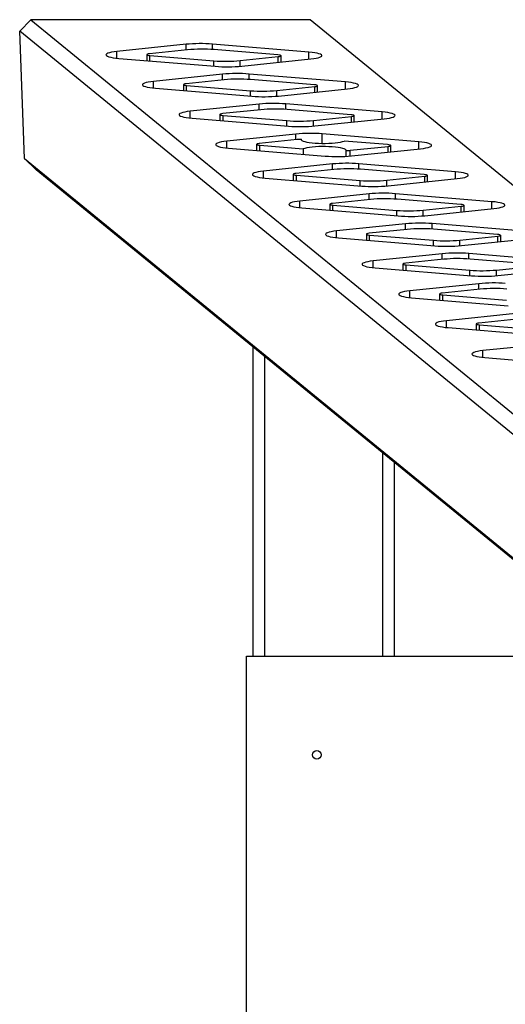
# Model space of a CAD drawing. Units: millimetres. Extents: x 4622 to 36379, y 6471 to 12542.
# Drawn here: x 31837 to 32182, y 10018 to 10717 of the extents above; entities that cross this region are included whole.
import ezdxf

# ---------------------------------------------------------------- set-up
doc = ezdxf.new("R2010")
doc.units = ezdxf.units.MM
doc.layers.add('Default', color=7, linetype='Continuous')

# ---------------------------------------------------------------- blocks, each defined once
blk = doc.blocks.new('SE7')
at = {"layer": 'Default', "color": 7, "linetype": 'Continuous'}
for p, q in [((31836.95, 10708.91), (31844.83, 10717.03)), ((32043.17, 10717.03), (31844.83, 10717.03)), ((31844.83, 10717.03), (32554.98, 10136.88)), ((32753.32, 10136.88), (32043.17, 10717.03)), ((31840.29, 10618.54), (31836.95, 10708.91)), ((32547.1, 10128.75), (31836.95, 10708.91)), ((31955.05, 10699.56), (31906.01, 10694.49)), ((31955.05, 10695.52), (31955.05, 10699.56)), ((31973.87, 10695.86), (31973.87, 10699.71)), ((32042.38, 10694.06), (31973.87, 10699.71)), ((31898.29, 10692.4), (31898.22, 10691.97)), ((31898.22, 10691.97), (31898.52, 10691.55)), ((31898.75, 10692.82), (31898.29, 10692.4)), ((31898.52, 10691.55), (31899.2, 10691.14)), ((31899.57, 10693.23), (31898.75, 10692.82)), ((31899.2, 10691.14), (31900.23, 10690.75)), ((31900.74, 10693.6), (31899.57, 10693.23)), ((31900.23, 10690.75), (31901.6, 10690.39)), ((31902.22, 10693.94), (31900.74, 10693.6)), ((31901.6, 10690.39), (31903.27, 10690.07)), ((31904, 10694.24), (31902.22, 10693.94)), ((31906.01, 10694.49), (31904, 10694.24)), ((31906.01, 10689.72), (31906.01, 10694.49)), ((31927.27, 10692.39), (31927.17, 10692.21)), ((31927.17, 10692.24), (31927.17, 10687.96)), ((31927.17, 10692.21), (31927.37, 10692.02)), ((31927.65, 10692.57), (31927.27, 10692.39)), ((31927.37, 10692.02), (31927.84, 10691.86)), ((31928.28, 10692.72), (31927.65, 10692.57)), ((31927.84, 10691.86), (31928.55, 10691.72)), ((31929.12, 10692.84), (31928.28, 10692.72)), ((31928.55, 10691.72), (31929.45, 10691.61)), ((31956.11, 10695.63), (31929.12, 10692.84)), ((31929.45, 10687.77), (31929.45, 10691.61)), ((31929.45, 10691.61), (31974.78, 10687.87)), ((32020.26, 10692.04), (31974.93, 10695.78)), ((31993.6, 10688.03), (32020.59, 10690.82)), ((32021.16, 10691.94), (32020.26, 10692.04)), ((32020.59, 10690.82), (32021.43, 10690.93)), ((32020.59, 10686.77), (32020.59, 10690.82)), ((32021.87, 10691.8), (32021.16, 10691.94)), ((32021.43, 10690.93), (32022.06, 10691.08)), ((32022.34, 10691.63), (32021.87, 10691.8)), ((32022.06, 10691.08), (32022.44, 10691.26)), ((32022.54, 10691.45), (32022.34, 10691.63)), ((32022.44, 10691.26), (32022.54, 10691.45)), ((32022.54, 10686.98), (32022.54, 10691.41)), ((32042.38, 10689.03), (32042.38, 10694.06)), ((32044.52, 10693.85), (32042.38, 10694.06)), ((32046.44, 10693.58), (32044.52, 10693.85)), ((32048.11, 10693.26), (32046.44, 10693.58)), ((32049.48, 10692.91), (32048.11, 10693.26)), ((32048.98, 10690.05), (32050.14, 10690.43)), ((32050.51, 10692.52), (32049.48, 10692.91)), ((32050.14, 10690.43), (32050.97, 10690.83)), ((32051.19, 10692.11), (32050.51, 10692.52)), ((32050.97, 10690.83), (32051.42, 10691.25)), ((32051.49, 10691.68), (32051.19, 10692.11)), ((32051.42, 10691.25), (32051.49, 10691.68)), ((31903.27, 10690.07), (31905.19, 10689.81)), ((31905.19, 10689.81), (31907.33, 10689.59)), ((31907.33, 10689.59), (31975.84, 10683.94)), ((31974.78, 10684.03), (31974.78, 10687.87)), ((31993.6, 10683.99), (31993.6, 10688.03)), ((31994.66, 10684.09), (32043.7, 10689.16)), ((32043.7, 10689.16), (32045.71, 10689.41)), ((32045.71, 10689.41), (32047.49, 10689.71)), ((32047.49, 10689.71), (32048.98, 10690.05)), ((31981.04, 10678.33), (31932, 10673.26)), ((31981.04, 10674.29), (31981.04, 10678.33)), ((31999.86, 10674.63), (31999.86, 10678.48)), ((32068.37, 10672.83), (31999.86, 10678.48)), ((31924.28, 10671.17), (31924.21, 10670.74)), ((31924.21, 10670.74), (31924.51, 10670.32)), ((31924.74, 10671.59), (31924.28, 10671.17)), ((31924.51, 10670.32), (31925.19, 10669.9)), ((31925.56, 10671.99), (31924.74, 10671.59)), ((31925.19, 10669.9), (31926.22, 10669.51)), ((31926.72, 10672.37), (31925.56, 10671.99)), ((31926.22, 10669.51), (31927.59, 10669.16)), ((31928.21, 10672.71), (31926.72, 10672.37)), ((31929.99, 10673.01), (31928.21, 10672.71)), ((31932, 10673.26), (31929.99, 10673.01)), ((31932, 10668.48), (31932, 10673.26)), ((31953.26, 10671.16), (31953.16, 10670.98)), ((31953.16, 10671.01), (31953.16, 10666.72)), ((31953.16, 10670.98), (31953.36, 10670.79)), ((31953.64, 10671.34), (31953.26, 10671.16)), ((31953.36, 10670.79), (31953.83, 10670.62)), ((31954.27, 10671.49), (31953.64, 10671.34)), ((31953.83, 10670.62), (31954.54, 10670.48)), ((31955.11, 10671.61), (31954.27, 10671.49)), ((31954.54, 10670.48), (31955.44, 10670.38)), ((31982.1, 10674.4), (31955.11, 10671.61)), ((31955.44, 10666.54), (31955.44, 10670.38)), ((31955.44, 10670.38), (32000.77, 10666.64)), ((32046.25, 10670.81), (32000.92, 10674.55)), ((32019.59, 10666.79), (32046.58, 10669.58)), ((32047.15, 10670.71), (32046.25, 10670.81)), ((32046.58, 10669.58), (32047.42, 10669.7)), ((32046.58, 10665.54), (32046.58, 10669.58)), ((32047.86, 10670.57), (32047.15, 10670.71)), ((32047.42, 10669.7), (32048.05, 10669.85)), ((32048.33, 10670.4), (32047.86, 10670.57)), ((32048.05, 10669.85), (32048.43, 10670.03)), ((32048.53, 10670.21), (32048.33, 10670.4)), ((32048.43, 10670.03), (32048.53, 10670.21)), ((32048.53, 10665.74), (32048.53, 10670.18)), ((32068.37, 10667.8), (32068.37, 10672.83)), ((32070.51, 10672.62), (32068.37, 10672.83)), ((32072.43, 10672.35), (32070.51, 10672.62)), ((32074.1, 10672.03), (32072.43, 10672.35)), ((32075.47, 10671.68), (32074.1, 10672.03)), ((32076.5, 10671.29), (32075.47, 10671.68)), ((32076.13, 10669.2), (32076.95, 10669.6)), ((32077.18, 10670.87), (32076.5, 10671.29)), ((32076.95, 10669.6), (32077.41, 10670.02)), ((32077.48, 10670.45), (32077.18, 10670.87)), ((32077.41, 10670.02), (32077.48, 10670.45)), ((31927.59, 10669.16), (31929.26, 10668.84)), ((31929.26, 10668.84), (31931.18, 10668.57)), ((31931.18, 10668.57), (31933.32, 10668.36)), ((31933.32, 10668.36), (32001.83, 10662.71)), ((32000.77, 10662.8), (32000.77, 10666.64)), ((32019.59, 10662.76), (32019.59, 10666.79)), ((32020.65, 10662.86), (32069.69, 10667.93)), ((32069.69, 10667.93), (32071.7, 10668.18)), ((32071.7, 10668.18), (32073.48, 10668.48)), ((32073.48, 10668.48), (32074.96, 10668.82)), ((32074.96, 10668.82), (32076.13, 10669.2)), ((32007.03, 10657.1), (31957.99, 10652.03)), ((32007.03, 10653.06), (32007.03, 10657.1)), ((32025.85, 10653.4), (32025.85, 10657.25)), ((32094.36, 10651.6), (32025.85, 10657.25)), ((31950.27, 10649.94), (31950.2, 10649.51)), ((31950.2, 10649.51), (31950.5, 10649.08)), ((31950.72, 10650.36), (31950.27, 10649.94)), ((31950.5, 10649.08), (31951.18, 10648.67)), ((31951.54, 10650.76), (31950.72, 10650.36)), ((31951.18, 10648.67), (31952.21, 10648.28)), ((31952.71, 10651.14), (31951.54, 10650.76)), ((31954.2, 10651.48), (31952.71, 10651.14)), ((31955.98, 10651.78), (31954.2, 10651.48)), ((31957.99, 10652.03), (31955.98, 10651.78)), ((31957.99, 10647.25), (31957.99, 10652.03)), ((31979.25, 10649.93), (31979.15, 10649.74)), ((31979.15, 10649.78), (31979.15, 10645.49)), ((31979.15, 10649.74), (31979.35, 10649.56)), ((31979.62, 10650.11), (31979.25, 10649.93)), ((31979.35, 10649.56), (31979.82, 10649.39)), ((31980.26, 10650.26), (31979.62, 10650.11)), ((31979.82, 10649.39), (31980.53, 10649.25)), ((31981.1, 10650.37), (31980.26, 10650.26)), ((31980.53, 10649.25), (31981.43, 10649.15)), ((32008.09, 10653.16), (31981.1, 10650.37)), ((31981.43, 10645.3), (31981.43, 10649.15)), ((31981.43, 10649.15), (32026.76, 10645.41)), ((32072.24, 10649.58), (32026.91, 10653.32)), ((32073.14, 10649.47), (32072.24, 10649.58)), ((32072.57, 10648.35), (32073.41, 10648.47)), ((32073.85, 10649.33), (32073.14, 10649.47)), ((32073.41, 10648.47), (32074.04, 10648.62)), ((32074.32, 10649.17), (32073.85, 10649.33)), ((32074.04, 10648.62), (32074.42, 10648.8)), ((32074.52, 10648.98), (32074.32, 10649.17)), ((32074.42, 10648.8), (32074.52, 10648.98)), ((32074.52, 10644.51), (32074.52, 10648.95)), ((32094.36, 10646.56), (32094.36, 10651.6)), ((32096.5, 10651.38), (32094.36, 10651.6)), ((32098.42, 10651.12), (32096.5, 10651.38)), ((32100.09, 10650.8), (32098.42, 10651.12)), ((32101.45, 10650.44), (32100.09, 10650.8)), ((32102.49, 10650.05), (32101.45, 10650.44)), ((32103.17, 10649.64), (32102.49, 10650.05)), ((32102.94, 10648.37), (32103.4, 10648.79)), ((32103.47, 10649.22), (32103.17, 10649.64)), ((32103.4, 10648.79), (32103.47, 10649.22)), ((31952.21, 10648.28), (31953.58, 10647.93)), ((31953.58, 10647.93), (31955.24, 10647.61)), ((31955.24, 10647.61), (31957.17, 10647.34)), ((31957.17, 10647.34), (31959.31, 10647.13)), ((31959.31, 10647.13), (32027.82, 10641.48)), ((32026.76, 10641.56), (32026.76, 10645.41)), ((32045.58, 10645.56), (32072.57, 10648.35)), ((32045.58, 10641.53), (32045.58, 10645.56)), ((32046.63, 10641.63), (32095.68, 10646.7)), ((32072.57, 10644.31), (32072.57, 10648.35)), ((32095.68, 10646.7), (32097.69, 10646.95)), ((32097.69, 10646.95), (32099.47, 10647.25)), ((32099.47, 10647.25), (32100.95, 10647.59)), ((32100.95, 10647.59), (32102.12, 10647.96)), ((32102.12, 10647.96), (32102.94, 10648.37)), ((32033.02, 10635.87), (31983.98, 10630.79)), ((32033.02, 10631.82), (32033.02, 10635.87)), ((32051.84, 10629.26), (32051.84, 10636.02)), ((32120.35, 10630.37), (32051.84, 10636.02)), ((31976.26, 10628.71), (31976.18, 10628.28)), ((31976.18, 10628.28), (31976.49, 10627.85)), ((31976.71, 10629.13), (31976.26, 10628.71)), ((31976.49, 10627.85), (31977.17, 10627.44)), ((31977.53, 10629.53), (31976.71, 10629.13)), ((31978.7, 10629.91), (31977.53, 10629.53)), ((31980.19, 10630.25), (31978.7, 10629.91)), ((31981.96, 10630.55), (31980.19, 10630.25)), ((31983.98, 10630.79), (31981.96, 10630.55)), ((31983.98, 10626.02), (31983.98, 10630.79)), ((32005.24, 10628.7), (32005.14, 10628.51)), ((32005.14, 10628.55), (32005.14, 10624.26)), ((32005.14, 10628.51), (32005.34, 10628.33)), ((32005.61, 10628.87), (32005.24, 10628.7)), ((32005.34, 10628.33), (32005.81, 10628.16)), ((32006.25, 10629.03), (32005.61, 10628.87)), ((32005.81, 10628.16), (32006.52, 10628.02)), ((32007.09, 10629.14), (32006.25, 10629.03)), ((32006.52, 10628.02), (32007.42, 10627.92)), ((32034.08, 10631.93), (32007.09, 10629.14)), ((32007.42, 10624.07), (32007.42, 10627.92)), ((32007.42, 10627.92), (32038.28, 10625.37)), ((32036.85, 10631.89), (32036.85, 10632.17)), ((32036.85, 10632.17), (32036.92, 10631.74)), ((32036.92, 10631.74), (32037.36, 10631.32)), ((32037.36, 10631.32), (32038.16, 10630.92)), ((32038.16, 10630.92), (32039.32, 10630.54)), ((32039.32, 10630.54), (32040.79, 10630.2)), ((32040.79, 10630.2), (32042.54, 10629.9)), ((32042.54, 10629.9), (32044.54, 10629.66)), ((32044.54, 10629.66), (32046.73, 10629.46)), ((32046.73, 10629.46), (32049.07, 10629.33)), ((32049.07, 10629.33), (32051.5, 10629.26)), ((32051.5, 10629.26), (32053.95, 10629.26)), ((32053.95, 10629.26), (32056.39, 10629.32)), ((32056.39, 10629.32), (32058.73, 10629.45)), ((32058.73, 10629.45), (32060.94, 10629.64)), ((32060.94, 10629.64), (32062.96, 10629.88)), ((32062.96, 10629.88), (32064.74, 10630.18)), ((32064.74, 10630.18), (32066.23, 10630.51)), ((32066.23, 10630.51), (32067.41, 10630.89)), ((32098.23, 10628.35), (32067.41, 10630.89)), ((32099.13, 10628.24), (32098.23, 10628.35)), ((32099.84, 10628.1), (32099.13, 10628.24)), ((32100.31, 10627.93), (32099.84, 10628.1)), ((32100.03, 10627.39), (32100.41, 10627.56)), ((32100.5, 10627.75), (32100.31, 10627.93)), ((32100.41, 10627.56), (32100.5, 10627.75)), ((32100.51, 10623.28), (32100.51, 10627.72)), ((32120.35, 10625.33), (32120.35, 10630.37)), ((32122.49, 10630.15), (32120.35, 10630.37)), ((32124.41, 10629.88), (32122.49, 10630.15)), ((32126.08, 10629.57), (32124.41, 10629.88)), ((32127.44, 10629.21), (32126.08, 10629.57)), ((32128.48, 10628.82), (32127.44, 10629.21)), ((32129.16, 10628.41), (32128.48, 10628.82)), ((32128.93, 10627.14), (32129.39, 10627.56)), ((32129.46, 10627.99), (32129.16, 10628.41)), ((32129.39, 10627.56), (32129.46, 10627.99)), ((31977.17, 10627.44), (31978.2, 10627.05)), ((31978.2, 10627.05), (31979.57, 10626.69)), ((31979.57, 10626.69), (31981.23, 10626.38)), ((31981.23, 10626.38), (31983.16, 10626.11)), ((31983.16, 10626.11), (31985.3, 10625.9)), ((31985.3, 10625.9), (32053.81, 10620.24)), ((32039.46, 10625.74), (32038.28, 10625.37)), ((32038.28, 10625.37), (32038.28, 10621.53)), ((32040.96, 10626.08), (32039.46, 10625.74)), ((32042.74, 10626.37), (32040.96, 10626.08)), ((32044.75, 10626.62), (32042.74, 10626.37)), ((32046.95, 10626.8), (32044.75, 10626.62)), ((32049.29, 10626.93), (32046.95, 10626.8)), ((32051.71, 10626.99), (32049.29, 10626.93)), ((32054.16, 10626.99), (32051.71, 10626.99)), ((32056.58, 10626.92), (32054.16, 10626.99)), ((32058.91, 10626.79), (32056.58, 10626.92)), ((32061.1, 10626.6), (32058.91, 10626.79)), ((32063.09, 10626.35), (32061.1, 10626.6)), ((32064.84, 10626.05), (32063.09, 10626.35)), ((32066.32, 10625.71), (32064.84, 10626.05)), ((32067.47, 10625.34), (32066.32, 10625.71)), ((32068.29, 10624.94), (32067.47, 10625.34)), ((32068.74, 10624.52), (32068.29, 10624.94)), ((32068.82, 10624.09), (32068.74, 10624.52)), ((32068.82, 10620.09), (32068.82, 10624.09)), ((32071.56, 10624.33), (32098.56, 10627.12)), ((32071.56, 10620.3), (32071.56, 10624.33)), ((32072.62, 10620.4), (32121.66, 10625.47)), ((32098.56, 10627.12), (32099.4, 10627.24)), ((32098.56, 10623.08), (32098.56, 10627.12)), ((32099.4, 10627.24), (32100.03, 10627.39)), ((32121.66, 10625.47), (32123.68, 10625.72)), ((32123.68, 10625.72), (32125.45, 10626.01)), ((32125.45, 10626.01), (32126.94, 10626.36)), ((32126.94, 10626.36), (32128.11, 10626.73)), ((32128.11, 10626.73), (32128.93, 10627.14)), ((31848.77, 10610.42), (31840.29, 10618.54)), ((31840.29, 10618.54), (32550.44, 10038.38)), ((32059.01, 10614.63), (32009.97, 10609.56)), ((32059.01, 10610.59), (32059.01, 10614.63)), ((32077.83, 10610.93), (32077.83, 10614.79)), ((32146.33, 10609.13), (32077.83, 10614.79)), ((32558.92, 10030.26), (31848.77, 10610.42)), ((32002.25, 10607.47), (32002.17, 10607.05)), ((32002.17, 10607.05), (32002.48, 10606.62)), ((32002.7, 10607.9), (32002.25, 10607.47)), ((32002.48, 10606.62), (32003.16, 10606.21)), ((32003.52, 10608.3), (32002.7, 10607.9)), ((32004.69, 10608.68), (32003.52, 10608.3)), ((32006.18, 10609.02), (32004.69, 10608.68)), ((32007.95, 10609.32), (32006.18, 10609.02)), ((32009.97, 10609.56), (32007.95, 10609.32)), ((32009.97, 10604.79), (32009.97, 10609.56)), ((32031.22, 10607.47), (32031.13, 10607.28)), ((32031.13, 10607.31), (32031.13, 10603.03)), ((32031.13, 10607.28), (32031.32, 10607.1)), ((32031.6, 10607.64), (32031.22, 10607.47)), ((32031.32, 10607.1), (32031.79, 10606.93)), ((32032.24, 10607.79), (32031.6, 10607.64)), ((32031.79, 10606.93), (32032.51, 10606.79)), ((32033.08, 10607.91), (32032.24, 10607.79)), ((32032.51, 10606.79), (32033.41, 10606.69)), ((32060.07, 10610.7), (32033.08, 10607.91)), ((32033.41, 10602.84), (32033.41, 10606.69)), ((32033.41, 10606.69), (32078.74, 10602.95)), ((32124.21, 10607.11), (32078.89, 10610.85)), ((32125.12, 10607.01), (32124.21, 10607.11)), ((32125.83, 10606.87), (32125.12, 10607.01)), ((32126.3, 10606.7), (32125.83, 10606.87)), ((32126.49, 10606.52), (32126.3, 10606.7)), ((32126.4, 10606.33), (32126.49, 10606.52)), ((32126.5, 10602.05), (32126.5, 10606.49)), ((32146.33, 10604.1), (32146.33, 10609.13)), ((32148.47, 10608.92), (32146.33, 10609.13)), ((32150.4, 10608.65), (32148.47, 10608.92)), ((32152.07, 10608.34), (32150.4, 10608.65)), ((32153.43, 10607.98), (32152.07, 10608.34)), ((32154.47, 10607.59), (32153.43, 10607.98)), ((32155.14, 10607.18), (32154.47, 10607.59)), ((32155.45, 10606.75), (32155.14, 10607.18)), ((32155.37, 10606.33), (32155.45, 10606.75)), ((32003.16, 10606.21), (32004.19, 10605.82)), ((32004.19, 10605.82), (32005.56, 10605.46)), ((32005.56, 10605.46), (32007.22, 10605.15)), ((32007.22, 10605.15), (32009.15, 10604.88)), ((32009.15, 10604.88), (32011.29, 10604.67)), ((32011.29, 10604.67), (32079.8, 10599.01)), ((32078.74, 10599.1), (32078.74, 10602.95)), ((32097.55, 10603.1), (32124.54, 10605.89)), ((32097.55, 10599.06), (32097.55, 10603.1)), ((32098.61, 10599.17), (32147.65, 10604.24)), ((32124.54, 10605.89), (32125.39, 10606.01)), ((32124.54, 10601.85), (32124.54, 10605.89)), ((32125.39, 10606.01), (32126.02, 10606.16)), ((32126.02, 10606.16), (32126.4, 10606.33)), ((32147.65, 10604.24), (32149.67, 10604.48)), ((32149.67, 10604.48), (32151.44, 10604.78)), ((32151.44, 10604.78), (32152.93, 10605.12)), ((32152.93, 10605.12), (32154.1, 10605.5)), ((32154.1, 10605.5), (32154.92, 10605.9)), ((32154.92, 10605.9), (32155.37, 10606.33)), ((32085, 10593.4), (32035.96, 10588.33)), ((32085, 10589.36), (32085, 10593.4)), ((32103.82, 10589.7), (32103.82, 10593.55)), ((32172.32, 10587.9), (32103.82, 10593.55)), ((32028.24, 10586.24), (32028.16, 10585.81)), ((32028.16, 10585.81), (32028.47, 10585.39)), ((32028.69, 10586.66), (32028.24, 10586.24)), ((32029.51, 10587.07), (32028.69, 10586.66)), ((32030.68, 10587.44), (32029.51, 10587.07)), ((32032.17, 10587.79), (32030.68, 10587.44)), ((32033.94, 10588.08), (32032.17, 10587.79)), ((32035.96, 10588.33), (32033.94, 10588.08)), ((32035.96, 10583.56), (32035.96, 10588.33)), ((32057.11, 10586.08), (32057.11, 10581.8)), ((32057.21, 10586.24), (32057.12, 10586.05)), ((32057.12, 10586.05), (32057.31, 10585.87)), ((32057.59, 10586.41), (32057.21, 10586.24)), ((32057.31, 10585.87), (32057.78, 10585.7)), ((32058.22, 10586.56), (32057.59, 10586.41)), ((32057.78, 10585.7), (32058.5, 10585.56)), ((32059.07, 10586.68), (32058.22, 10586.56)), ((32058.5, 10585.56), (32059.4, 10585.45)), ((32086.06, 10589.47), (32059.07, 10586.68)), ((32150.2, 10585.88), (32104.88, 10589.62)), ((32151.11, 10585.78), (32150.2, 10585.88)), ((32151.82, 10585.64), (32151.11, 10585.78)), ((32152.29, 10585.47), (32151.82, 10585.64)), ((32172.32, 10582.87), (32172.32, 10587.9)), ((32174.46, 10587.69), (32172.32, 10587.9)), ((32176.39, 10587.42), (32174.46, 10587.69)), ((32178.06, 10587.11), (32176.39, 10587.42)), ((32179.42, 10586.75), (32178.06, 10587.11)), ((32180.46, 10586.36), (32179.42, 10586.75)), ((32181.13, 10585.95), (32180.46, 10586.36)), ((32181.44, 10585.52), (32181.13, 10585.95)), ((32028.47, 10585.39), (32029.15, 10584.98)), ((32029.15, 10584.98), (32030.18, 10584.59)), ((32030.18, 10584.59), (32031.55, 10584.23)), ((32031.55, 10584.23), (32033.21, 10583.92)), ((32033.21, 10583.92), (32035.14, 10583.65)), ((32035.14, 10583.65), (32037.28, 10583.43)), ((32037.28, 10583.43), (32105.79, 10577.78)), ((32059.4, 10581.61), (32059.4, 10585.45)), ((32059.4, 10585.45), (32104.73, 10581.71)), ((32104.73, 10577.87), (32104.73, 10581.71)), ((32123.54, 10581.87), (32150.53, 10584.66)), ((32123.54, 10577.83), (32123.54, 10581.87)), ((32124.6, 10577.93), (32173.64, 10583.01)), ((32150.53, 10584.66), (32151.38, 10584.77)), ((32150.53, 10580.62), (32150.53, 10584.66)), ((32151.38, 10584.77), (32152.01, 10584.93)), ((32152.01, 10584.93), (32152.39, 10585.1)), ((32152.48, 10585.29), (32152.29, 10585.47)), ((32152.39, 10585.1), (32152.48, 10585.29)), ((32152.49, 10580.82), (32152.49, 10585.25)), ((32173.64, 10583.01), (32175.66, 10583.25)), ((32175.66, 10583.25), (32177.43, 10583.55)), ((32177.43, 10583.55), (32178.92, 10583.89)), ((32178.92, 10583.89), (32180.09, 10584.27)), ((32180.09, 10584.27), (32180.91, 10584.67)), ((32180.91, 10584.67), (32181.36, 10585.09)), ((32181.36, 10585.09), (32181.44, 10585.52)), ((32110.99, 10572.17), (32061.95, 10567.1)), ((32110.99, 10568.13), (32110.99, 10572.17)), ((32129.81, 10568.47), (32129.81, 10572.32)), ((32198.31, 10566.67), (32129.81, 10572.32)), ((32054.23, 10565.01), (32054.15, 10564.58)), ((32054.15, 10564.58), (32054.46, 10564.16)), ((32054.68, 10565.43), (32054.23, 10565.01)), ((32055.5, 10565.84), (32054.68, 10565.43)), ((32056.67, 10566.21), (32055.5, 10565.84)), ((32058.16, 10566.55), (32056.67, 10566.21)), ((32059.93, 10566.85), (32058.16, 10566.55)), ((32061.95, 10567.1), (32059.93, 10566.85)), ((32061.95, 10562.32), (32061.95, 10567.1)), ((32083.1, 10564.85), (32083.1, 10560.57)), ((32083.2, 10565), (32083.11, 10564.82)), ((32083.11, 10564.82), (32083.3, 10564.63)), ((32083.58, 10565.18), (32083.2, 10565)), ((32083.3, 10564.63), (32083.77, 10564.47)), ((32084.21, 10565.33), (32083.58, 10565.18)), ((32085.06, 10565.45), (32084.21, 10565.33)), ((32112.05, 10568.24), (32085.06, 10565.45)), ((32176.19, 10564.65), (32130.86, 10568.39)), ((32177.09, 10564.55), (32176.19, 10564.65)), ((32054.46, 10564.16), (32055.13, 10563.75)), ((32055.13, 10563.75), (32056.17, 10563.36)), ((32056.17, 10563.36), (32057.53, 10563)), ((32057.53, 10563), (32059.2, 10562.68)), ((32059.2, 10562.68), (32061.13, 10562.42)), ((32061.13, 10562.42), (32063.27, 10562.2)), ((32063.27, 10562.2), (32131.77, 10556.55)), ((32083.77, 10564.47), (32084.48, 10564.32)), ((32084.48, 10564.32), (32085.39, 10564.22)), ((32085.39, 10560.38), (32085.39, 10564.22)), ((32085.39, 10564.22), (32130.71, 10560.48)), ((32130.71, 10556.64), (32130.71, 10560.48)), ((32149.53, 10560.64), (32176.52, 10563.43)), ((32149.53, 10556.6), (32149.53, 10560.64)), ((32150.59, 10556.7), (32199.63, 10561.77)), ((32176.52, 10563.43), (32177.37, 10563.54)), ((32176.52, 10559.38), (32176.52, 10563.43)), ((32177.81, 10564.41), (32177.09, 10564.55)), ((32177.37, 10563.54), (32178, 10563.69)), ((32178.28, 10564.24), (32177.81, 10564.41)), ((32178, 10563.69), (32178.38, 10563.87)), ((32178.47, 10564.06), (32178.28, 10564.24)), ((32178.38, 10563.87), (32178.47, 10564.06)), ((32178.48, 10559.59), (32178.48, 10564.02)), ((32136.98, 10550.94), (32087.94, 10545.87)), ((32136.98, 10546.9), (32136.98, 10550.94)), ((32155.79, 10547.24), (32155.79, 10551.09)), ((32224.3, 10545.44), (32155.79, 10551.09)), ((32080.22, 10543.78), (32080.14, 10543.35)), ((32080.67, 10544.2), (32080.22, 10543.78)), ((32081.49, 10544.6), (32080.67, 10544.2)), ((32082.66, 10544.98), (32081.49, 10544.6)), ((32084.15, 10545.32), (32082.66, 10544.98)), ((32085.92, 10545.62), (32084.15, 10545.32)), ((32087.94, 10545.87), (32085.92, 10545.62)), ((32087.94, 10541.09), (32087.94, 10545.87)), ((32109.09, 10543.62), (32109.09, 10539.33)), ((32109.19, 10543.77), (32109.1, 10543.59)), ((32109.57, 10543.95), (32109.19, 10543.77)), ((32110.2, 10544.1), (32109.57, 10543.95)), ((32111.05, 10544.22), (32110.2, 10544.1)), ((32138.04, 10547.01), (32111.05, 10544.22)), ((32202.18, 10543.42), (32156.85, 10547.16)), ((32080.14, 10543.35), (32080.45, 10542.93)), ((32080.45, 10542.93), (32081.12, 10542.51)), ((32081.12, 10542.51), (32082.16, 10542.12)), ((32082.16, 10542.12), (32083.52, 10541.77)), ((32083.52, 10541.77), (32085.19, 10541.45)), ((32085.19, 10541.45), (32087.12, 10541.18)), ((32087.12, 10541.18), (32089.26, 10540.97)), ((32089.26, 10540.97), (32157.76, 10535.32)), ((32109.1, 10543.59), (32109.29, 10543.4)), ((32109.29, 10543.4), (32109.76, 10543.23)), ((32109.76, 10543.23), (32110.47, 10543.09)), ((32110.47, 10543.09), (32111.38, 10542.99)), ((32111.38, 10539.15), (32111.38, 10542.99)), ((32111.38, 10542.99), (32156.7, 10539.25)), ((32156.7, 10535.41), (32156.7, 10539.25)), ((32175.52, 10539.4), (32202.51, 10542.19)), ((32175.52, 10535.37), (32175.52, 10539.4)), ((32176.58, 10535.47), (32225.62, 10540.54)), ((32162.97, 10529.71), (32113.93, 10524.64)), ((32162.97, 10525.66), (32162.97, 10529.71)), ((32106.66, 10522.97), (32106.2, 10522.55)), ((32107.48, 10523.37), (32106.66, 10522.97)), ((32108.65, 10523.75), (32107.48, 10523.37)), ((32110.14, 10524.09), (32108.65, 10523.75)), ((32111.91, 10524.39), (32110.14, 10524.09)), ((32113.93, 10524.64), (32111.91, 10524.39)), ((32113.93, 10519.86), (32113.93, 10524.64)), ((32135.56, 10522.72), (32135.18, 10522.54)), ((32136.19, 10522.87), (32135.56, 10522.72)), ((32137.03, 10522.98), (32136.19, 10522.87)), ((32164.03, 10525.77), (32137.03, 10522.98)), ((32106.2, 10522.55), (32106.13, 10522.12)), ((32106.13, 10522.12), (32106.43, 10521.69)), ((32106.43, 10521.69), (32107.11, 10521.28)), ((32107.11, 10521.28), (32108.15, 10520.89)), ((32108.15, 10520.89), (32109.51, 10520.54)), ((32109.51, 10520.54), (32111.18, 10520.22)), ((32111.18, 10520.22), (32113.1, 10519.95)), ((32113.1, 10519.95), (32115.24, 10519.74)), ((32115.24, 10519.74), (32183.75, 10514.09)), ((32135.08, 10522.39), (32135.08, 10518.1)), ((32135.18, 10522.54), (32135.09, 10522.35)), ((32135.09, 10522.35), (32135.28, 10522.17)), ((32135.28, 10522.17), (32135.75, 10522)), ((32135.75, 10522), (32136.46, 10521.86)), ((32136.46, 10521.86), (32137.36, 10521.76)), ((32137.36, 10517.91), (32137.36, 10521.76)), ((32137.36, 10521.76), (32182.69, 10518.02)), ((32132.65, 10501.74), (32132.19, 10501.32)), ((32133.47, 10502.14), (32132.65, 10501.74)), ((32134.64, 10502.52), (32133.47, 10502.14)), ((32136.13, 10502.86), (32134.64, 10502.52)), ((32137.9, 10503.16), (32136.13, 10502.86)), ((32139.91, 10503.4), (32137.9, 10503.16)), ((32188.96, 10508.48), (32139.91, 10503.4)), ((32139.91, 10498.63), (32139.91, 10503.4)), ((32163.02, 10501.75), (32162.18, 10501.64)), ((32190.01, 10504.54), (32163.02, 10501.75)), ((32132.19, 10501.32), (32132.12, 10500.89)), ((32132.12, 10500.89), (32132.42, 10500.46)), ((32132.42, 10500.46), (32133.1, 10500.05)), ((32133.1, 10500.05), (32134.14, 10499.66)), ((32134.14, 10499.66), (32135.5, 10499.3)), ((32135.5, 10499.3), (32137.17, 10498.99)), ((32137.17, 10498.99), (32139.09, 10498.72)), ((32139.09, 10498.72), (32141.23, 10498.51)), ((32141.23, 10498.51), (32209.74, 10492.85)), ((32161.17, 10501.31), (32161.07, 10501.12)), ((32161.07, 10501.15), (32161.07, 10496.87)), ((32161.07, 10501.12), (32161.27, 10500.94)), ((32161.55, 10501.48), (32161.17, 10501.31)), ((32161.27, 10500.94), (32161.74, 10500.77)), ((32162.18, 10501.64), (32161.55, 10501.48)), ((32161.74, 10500.77), (32162.45, 10500.63)), ((32162.45, 10500.63), (32163.35, 10500.53)), ((32163.35, 10496.68), (32163.35, 10500.53)), ((32163.35, 10500.53), (32208.68, 10496.79)), ((32002.83, 10265.37), (32002.83, 10484.55)), ((32159.46, 10480.91), (32158.64, 10480.5)), ((32160.63, 10481.29), (32159.46, 10480.91)), ((32162.11, 10481.63), (32160.63, 10481.29)), ((32163.89, 10481.93), (32162.11, 10481.63)), ((32165.9, 10482.17), (32163.89, 10481.93)), ((32214.94, 10487.24), (32165.9, 10482.17)), ((32165.9, 10477.4), (32165.9, 10482.17)), ((32010.83, 10478.02), (32010.83, 10265.37)), ((32158.18, 10480.08), (32158.11, 10479.66)), ((32158.11, 10479.66), (32158.41, 10479.23)), ((32158.64, 10480.5), (32158.18, 10480.08)), ((32158.41, 10479.23), (32159.09, 10478.82)), ((32159.09, 10478.82), (32160.12, 10478.43)), ((32160.12, 10478.43), (32161.49, 10478.07)), ((32161.49, 10478.07), (32163.16, 10477.76)), ((32163.16, 10477.76), (32165.08, 10477.49)), ((32165.08, 10477.49), (32167.22, 10477.28)), ((32167.22, 10477.28), (32235.73, 10471.62)), ((32094.83, 10265.37), (32094.83, 10409.39)), ((32102.83, 10402.86), (32102.83, 10265.37)), ((31997.97, 9523.37), (31997.97, 10265.37)), ((31997.97, 10265.37), (32271.12, 10265.37))]:
    blk.add_line(p, q, dxfattribs=at)
blk.add_circle((32047.97, 10195.37), 3, dxfattribs=at)
for centre, radius, start, end in [((31965.33, 10592.92), 107.13, 85.42713, 95.50366), ((31966.39, 10588.99), 107.13, 85.42701, 95.50382), ((31983.32, 10794.67), 107.13, 265.42713, 275.50366), ((31984.38, 10790.73), 107.13, 265.42712, 275.50368), ((31991.32, 10571.69), 107.13, 85.42711, 95.50368), ((31992.38, 10567.76), 107.13, 85.42711, 95.50368), ((32009.31, 10773.43), 107.13, 265.42715, 275.50364), ((32010.37, 10769.5), 107.13, 265.42701, 275.50379), ((32017.31, 10550.46), 107.13, 85.42712, 95.50367), ((32018.37, 10546.52), 107.14, 85.42716, 95.50364), ((32035.3, 10752.2), 107.13, 265.42712, 275.50367), ((32036.36, 10748.27), 107.13, 265.42712, 275.50367), ((32043.3, 10529.23), 107.13, 85.42712, 95.50368), ((32042.63, 10548.69), 83.69, 93.96137, 95.86557), ((32063.02, 10707.45), 83.56, 273.97519, 275.86719), ((32062.35, 10727.04), 107.13, 265.42711, 275.50367), ((32069.29, 10508), 107.13, 85.42701, 95.50382), ((32070.34, 10504.06), 107.13, 85.42712, 95.50367), ((32087.28, 10709.74), 107.13, 265.42711, 275.50367), ((32088.34, 10705.8), 107.13, 265.42708, 275.50374), ((32095.27, 10486.76), 107.13, 85.42712, 95.50364), ((32096.33, 10482.83), 107.13, 85.42695, 95.50383), ((32113.27, 10688.51), 107.13, 265.42712, 275.50364), ((32114.33, 10684.57), 107.13, 265.42709, 275.50372), ((32121.26, 10465.53), 107.13, 85.42704, 95.50372), ((32122.32, 10461.6), 107.13, 85.42713, 95.50368), ((32139.26, 10667.28), 107.13, 265.42713, 275.50368), ((32140.32, 10663.34), 107.13, 265.42713, 275.50368), ((32147.25, 10444.3), 107.13, 85.42713, 95.50368), ((32148.31, 10440.36), 107.14, 85.42716, 95.5036), ((32165.25, 10646.04), 107.13, 265.42713, 275.50368), ((32166.3, 10642.11), 107.13, 265.42708, 275.50368), ((32173.24, 10423.07), 107.13, 85.42717, 95.50369), ((32174.3, 10419.13), 107.13, 85.42709, 95.50367)]:
    blk.add_arc(centre, radius, start, end, dxfattribs=at)
blk = doc.blocks.new('SE6')
at = {"layer": 'Default'}
blk.add_blockref('SE7', (0, 0), dxfattribs=at)
blk = doc.blocks.new('SE3')
blk.add_blockref('SE6', (0, 0))
blk = doc.blocks.new('SE2')
at = {"layer": 'Default'}
blk.add_blockref('SE3', (0, 0), dxfattribs=at)
blk = doc.blocks.new('SE1')
blk.add_blockref('SE2', (0, 0))
blk = doc.blocks.new('SE')
at = {"layer": 'Default'}
blk.add_blockref('SE1', (0, 0), dxfattribs=at)

msp = doc.modelspace()

# ---------------------------------------------------------------- block references
msp.add_blockref('SE', (0, 0))

doc.saveas('drawing.dxf')
